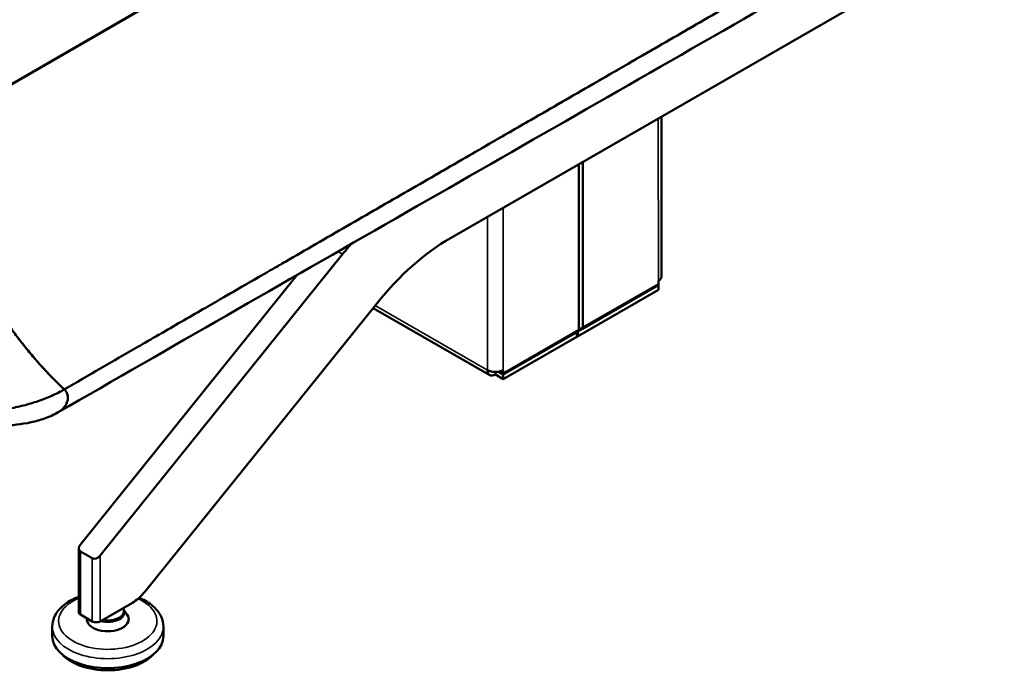
# Model space of a CAD drawing. Units: millimetres. Extents: x 0 to 8400, y 0 to 5940.
# Drawn here: x 6941 to 7650, y 1408 to 1877 of the extents above; entities that cross this region are included whole.
import ezdxf

# ---------------------------------------------------------------- set-up
doc = ezdxf.new("R2010")
doc.units = ezdxf.units.MM
doc.header["$LTSCALE"] = 20
doc.layers.add('Sichtbar (ISO)', color=7, linetype='Continuous', lineweight=50)
doc.layers.add('Sichtbar schmal (ISO)', color=7, linetype='Continuous', lineweight=35)

msp = doc.modelspace()

# ---------------------------------------------------------------- linework, layer by layer
at = {"layer": 'Sichtbar (ISO)'}
for p, q in [((6900.687, 1810.329), (7179.287, 1971.342)), ((7608.151, 1925.152), (7251.307, 1719.522)), ((7319.646, 1810.729), (7319.642, 1810.731)), ((7403.178, 1807.037), (7403.211, 1691.999)), ((7343.558, 1772.682), (7343.593, 1653.282)), ((7343.558, 1772.682), (7343.593, 1653.282)), ((7346.421, 1654.912), (7346.387, 1774.312)), ((7346.387, 1774.312), (7346.421, 1654.912)), ((6998.863, 1490.588), (7173.522, 1707.834)), ((7140.811, 1692.882), (6984.721, 1498.732)), ((7400.868, 1688.739), (7400.869, 1686.287)), ((7342.886, 1652.057), (7400.869, 1685.47)), ((7344.301, 1649.603), (7400.87, 1682.2)), ((7400.869, 1686.287), (7346.421, 1654.912)), ((7346.421, 1654.912), (7400.869, 1686.287)), ((7346.422, 1654.095), (7400.869, 1685.47)), ((7400.869, 1685.47), (7400.869, 1686.287)), ((7400.87, 1682.2), (7400.869, 1685.47)), ((7198.283, 1672.54), (7031.049, 1464.53)), ((7195.487, 1669.062), (7279.496, 1620.684)), ((7343.593, 1653.282), (7289.146, 1621.907)), ((7289.146, 1621.907), (7342.179, 1652.467)), ((7342.179, 1651.65), (7342.179, 1652.467)), ((7342.886, 1652.057), (7342.179, 1652.465)), ((7342.887, 1650.423), (7342.886, 1652.057)), ((7343.593, 1653.282), (7346.421, 1654.912)), ((7345.002, 1654.094), (7346.422, 1654.095)), ((7346.422, 1654.095), (7346.421, 1654.912)), ((7342.179, 1651.65), (7289.146, 1621.09)), ((7342.179, 1651.65), (7289.146, 1621.09)), ((7289.147, 1617.82), (7342.18, 1648.38)), ((7342.179, 1651.65), (7342.18, 1648.38)), ((7342.887, 1650.423), (7342.179, 1650.83)), ((7342.887, 1650.423), (7342.179, 1650.83)), ((7342.18, 1649.198), (7342.887, 1650.423)), ((7342.18, 1648.38), (7344.301, 1649.603)), ((7342.18, 1649.198), (7342.18, 1648.38)), ((7344.301, 1649.603), (7342.887, 1650.423)), ((7342.887, 1650.423), (7344.301, 1649.603)), ((7289.146, 1621.907), (7289.145, 1624.359)), ((7283.49, 1623.009), (7283.49, 1621.078)), ((7289.147, 1617.82), (7283.49, 1621.078)), ((7285.544, 1623.164), (7289.146, 1621.09)), ((7286.318, 1622.719), (7286.317, 1623.307)), ((7286.318, 1622.719), (7289.146, 1621.09)), ((7286.601, 1623.372), (7289.146, 1621.907)), ((7286.601, 1623.372), (7289.146, 1621.907)), ((7289.146, 1621.09), (7289.146, 1621.907)), ((7289.146, 1621.09), (7289.147, 1617.82)), ((6973.145, 1610.39), (6973.147, 1610.388)), ((6983.55, 1495.767), (6983.563, 1449.766)), ((6993.207, 1488.699), (6984.722, 1493.586)), ((7022.212, 1456.699), (6998.877, 1443.252)), ((6993.22, 1443.251), (6984.735, 1448.138)), ((7015.626, 1452.211), (7018.504, 1447.953)), ((7015.943, 1449.705), (7015.943, 1450.522)), ((6964.448, 1432.524), (6964.446, 1439.379)), ((7044.448, 1432.547), (7044.446, 1439.402))]:
    msp.add_line(p, q, dxfattribs=at)
for centre, major_axis, ratio, start_param, end_param in [((7251.343, 1596.91), (109.787, 190.649), 0.5780931, 1.033586, 1.0336099), ((7251.343, 1596.911), (-74.855, -129.988), 0.5780931, 3.9253909, 4.4489462), ((7251.343, 1596.911), (109.787, 190.648), 0.5780931, 1.2632206, 1.3073536), ((7395.211, 1691.997), (8, 0.002), 0.5760546, 5.4976208, 6.2831853), ((7283.488, 1627.617), (-8, -0.002), 0.5760546, 0.7852318, 2.3560282), ((7283.488, 1627.617), (-3.992, -6.933), 0.5780931, 5.4961873, 7.0669836), ((6987.55, 1497.103), (-3.374, -3.081), 0.6972997, 4.930892, 6.5016883), ((6996.035, 1492.217), (-3.374, -3.081), 0.6972997, 0.218503, 1.7892993), ((7022.206, 1477.135), (-12.476, -21.665), 0.5780931, 0.7837983, 1.3073536), ((6987.563, 1449.768), (-4, -0.001), 0.5760546, 0, 0.7852318), ((7004.445, 1444.797), (-15.087, -0.004), 0.5760546, 6.2073607, 9.7958752), ((7004.443, 1449.701), (12, 0.003), 0.5760546, 4.2647854, 6.6992331), ((7004.443, 1449.701), (11.5, 0.003), 0.5760546, 4.2801074, 6.2831853), ((7004.443, 1450.519), (11.5, 0.003), 0.5760546, 4.3749136, 6.6203281), ((6996.049, 1444.881), (4, 0.001), 0.5760546, 3.9268245, 5.4976208), ((7004.448, 1432.536), (-40, -0.012), 0.5760546, 0, 3.1415927), ((7004.449, 1429.266), (37, 0.011), 0.5760546, 3.6345961, 5.7901818)]:
    msp.add_ellipse(centre, major_axis=major_axis, ratio=ratio, start_param=start_param, end_param=end_param, dxfattribs=at)
for points, knots in [([(6973.147, 1610.388), (6981.917, 1615.497), (6990.695, 1620.597), (6999.484, 1625.69), (7008.325, 1630.813), (7017.177, 1635.928), (7026.032, 1641.041), (7030.992, 1643.905), (7035.953, 1646.769), (7040.914, 1649.633), (7041.862, 1650.181), (7042.81, 1650.728), (7043.757, 1651.276), (7054.151, 1657.278), (7064.54, 1663.284), (7074.929, 1669.291), (7079.294, 1671.815), (7083.66, 1674.34), (7088.026, 1676.864), (7099.833, 1683.69), (7111.643, 1690.514), (7123.453, 1697.338), (7126.401, 1699.042), (7129.35, 1700.746), (7132.298, 1702.45), (7147.053, 1710.977), (7161.807, 1719.506), (7176.561, 1728.034), (7176.563, 1728.035), (7176.566, 1728.037), (7176.568, 1728.038), (7191.325, 1736.567), (7206.082, 1745.096), (7220.839, 1753.625), (7235.597, 1762.155), (7250.353, 1770.684), (7265.11, 1779.213), (7274.711, 1784.762), (7284.313, 1790.312), (7293.914, 1795.861), (7299.07, 1798.841), (7304.225, 1801.821), (7309.381, 1804.801), (7324.138, 1813.33), (7338.895, 1821.859), (7353.652, 1830.388), (7365.432, 1837.197), (7377.212, 1844.006), (7388.993, 1850.815), (7391.969, 1852.535), (7394.946, 1854.255), (7397.923, 1855.976), (7412.68, 1864.505), (7427.437, 1873.035), (7442.194, 1881.565), (7456.95, 1890.095), (7471.707, 1898.625), (7486.464, 1907.154), (7501.222, 1915.684), (7515.979, 1924.213), (7530.737, 1932.741), (7536.149, 1935.868), (7541.561, 1938.996), (7546.972, 1942.124), (7556.317, 1947.525), (7565.659, 1952.927), (7575.008, 1958.325), (7578.506, 1960.345), (7582.005, 1962.363), (7585.504, 1964.382), (7596.771, 1970.883), (7608.036, 1977.388), (7619.292, 1983.9), (7624.635, 1986.991), (7629.977, 1990.083), (7635.32, 1993.175), (7644.728, 1998.618), (7654.14, 2004.057), (7663.55, 2009.497), (7667.456, 2011.756), (7671.362, 2014.014), (7675.268, 2016.273), (7686.115, 2022.546), (7696.964, 2028.818), (7707.816, 2035.087), (7722.576, 2043.613), (7737.344, 2052.133), (7752.093, 2060.669), (7760.987, 2065.816), (7769.874, 2070.97), (7778.758, 2076.126)], [0, 0, 0, 0, 36.3500647, 36.3500647, 36.3500647, 72.9189982, 72.9189982, 72.9189982, 93.4061545, 93.4061545, 93.4061545, 97.3213189, 97.3213189, 97.3213189, 140.252397, 140.252397, 140.252397, 158.2927103, 158.2927103, 158.2927103, 207.0830223, 207.0830223, 207.0830223, 219.2640019, 219.2640019, 219.2640019, 280.2250873, 280.2250873, 280.2250873, 280.2352487, 280.2352487, 280.2352487, 341.206503, 341.206503, 341.206503, 402.1777693, 402.1777693, 402.1777693, 441.847367, 441.847367, 441.847367, 463.1490426, 463.1490426, 463.1490426, 524.1203182, 524.1203182, 524.1203182, 572.793348, 572.793348, 572.793348, 585.0915861, 585.0915861, 585.0915861, 646.0627233, 646.0627233, 646.0627233, 707.0338169, 707.0338169, 707.0338169, 768.0050539, 768.0050539, 768.0050539, 790.3644381, 790.3644381, 790.3644381, 828.976621, 828.976621, 828.976621, 843.4234337, 843.4234337, 843.4234337, 889.9482263, 889.9482263, 889.9482263, 912.0336846, 912.0336846, 912.0336846, 950.9193707, 950.9193707, 950.9193707, 967.0609162, 967.0609162, 967.0609162, 1011.8907932, 1011.8907932, 1011.8907932, 1072.8622064, 1072.8622064, 1072.8622064, 1109.6323381, 1109.6323381, 1109.6323381, 1109.6323381]), ([(6973.147, 1610.388), (6981.917, 1615.497), (6990.695, 1620.597), (6999.484, 1625.69), (7008.325, 1630.813), (7017.177, 1635.928), (7026.032, 1641.041), (7030.992, 1643.905), (7035.953, 1646.769), (7040.914, 1649.633), (7041.862, 1650.181), (7042.81, 1650.728), (7043.757, 1651.276), (7054.151, 1657.278), (7064.54, 1663.284), (7074.929, 1669.291), (7079.294, 1671.815), (7083.66, 1674.34), (7088.026, 1676.864), (7099.833, 1683.69), (7111.643, 1690.514), (7123.453, 1697.338), (7126.401, 1699.042), (7129.35, 1700.746), (7132.298, 1702.45), (7147.053, 1710.977), (7161.807, 1719.506), (7176.561, 1728.034), (7176.563, 1728.035), (7176.566, 1728.037), (7176.568, 1728.038), (7191.325, 1736.567), (7206.082, 1745.096), (7220.839, 1753.625), (7235.597, 1762.155), (7250.353, 1770.684), (7265.11, 1779.213), (7274.711, 1784.762), (7284.313, 1790.312), (7293.914, 1795.861), (7299.07, 1798.841), (7304.225, 1801.821), (7309.381, 1804.801), (7324.138, 1813.33), (7338.895, 1821.859), (7353.652, 1830.388), (7365.432, 1837.197), (7377.212, 1844.006), (7388.993, 1850.815), (7391.969, 1852.535), (7394.946, 1854.255), (7397.923, 1855.976), (7412.68, 1864.505), (7427.437, 1873.035), (7442.194, 1881.565), (7456.95, 1890.095), (7471.707, 1898.625), (7486.464, 1907.154), (7501.222, 1915.684), (7515.979, 1924.213), (7530.737, 1932.741), (7536.149, 1935.868), (7541.561, 1938.996), (7546.972, 1942.124), (7556.317, 1947.525), (7565.659, 1952.927), (7575.008, 1958.325), (7578.506, 1960.345), (7582.005, 1962.363), (7585.504, 1964.382), (7596.771, 1970.883), (7608.036, 1977.388), (7619.292, 1983.9), (7624.635, 1986.991), (7629.977, 1990.083), (7635.32, 1993.175), (7644.728, 1998.618), (7654.14, 2004.057), (7663.55, 2009.497), (7667.456, 2011.756), (7671.362, 2014.014), (7675.268, 2016.273), (7686.115, 2022.546), (7696.964, 2028.818), (7707.816, 2035.087), (7722.576, 2043.613), (7737.344, 2052.133), (7752.093, 2060.669), (7760.987, 2065.816), (7769.874, 2070.97), (7778.758, 2076.126)], [0, 0, 0, 0, 36.3500647, 36.3500647, 36.3500647, 72.9189982, 72.9189982, 72.9189982, 93.4061545, 93.4061545, 93.4061545, 97.3213189, 97.3213189, 97.3213189, 140.252397, 140.252397, 140.252397, 158.2927103, 158.2927103, 158.2927103, 207.0830223, 207.0830223, 207.0830223, 219.2640019, 219.2640019, 219.2640019, 280.2250873, 280.2250873, 280.2250873, 280.2352487, 280.2352487, 280.2352487, 341.206503, 341.206503, 341.206503, 402.1777693, 402.1777693, 402.1777693, 441.847367, 441.847367, 441.847367, 463.1490426, 463.1490426, 463.1490426, 524.1203182, 524.1203182, 524.1203182, 572.793348, 572.793348, 572.793348, 585.0915861, 585.0915861, 585.0915861, 646.0627233, 646.0627233, 646.0627233, 707.0338169, 707.0338169, 707.0338169, 768.0050539, 768.0050539, 768.0050539, 790.3644381, 790.3644381, 790.3644381, 828.976621, 828.976621, 828.976621, 843.4234337, 843.4234337, 843.4234337, 889.9482263, 889.9482263, 889.9482263, 912.0336846, 912.0336846, 912.0336846, 950.9193707, 950.9193707, 950.9193707, 967.0609162, 967.0609162, 967.0609162, 1011.8907932, 1011.8907932, 1011.8907932, 1072.8622064, 1072.8622064, 1072.8622064, 1109.6323381, 1109.6323381, 1109.6323381, 1109.6323381]), ([(7778.772, 2076.114), (7760.873, 2065.728), (7724.99, 2044.983), (7671.329, 2013.988), (7617.716, 1982.968), (7563.939, 1951.928), (7510.246, 1920.886), (7456.445, 1889.795), (7402.735, 1858.749), (7348.983, 1827.684), (7295.513, 1796.782), (7241.597, 1765.622), (7203.341, 1743.511), (7182.971, 1731.738), (7180.496, 1730.308)], [-1109.6323381, -1109.6323381, -1109.6323381, -1109.6323381, -1035.6568489, -961.6813597, -887.7058705, -813.7303813, -739.7548921, -665.7794029, -591.8039137, -517.8284245, -443.8529353, -369.877446, -295.9019568, -285.673152, -285.673152, -285.673152, -285.673152]), ([(7737.562, 2035.443), (7713.878, 2021.887), (7690.325, 2008.329), (7596.348, 1954.331), (7525.901, 1913.896), (7293.175, 1780.262), (7130.323, 1687.027), (6968.809, 1593.956)], [0, 0, 0, 0, 10.0000524, 10.0000524, 39.807033, 39.807033, 108.5226492, 108.5226492, 108.5226492, 108.5226492]), ([(6862.13, 1866.583), (6862.723, 1860.408), (6863.415, 1854.336), (6864.182, 1848.381), (6865.022, 1841.863), (6865.952, 1835.486), (6866.971, 1829.242), (6867.995, 1822.966), (6869.109, 1816.826), (6870.305, 1810.821), (6871.51, 1804.776), (6872.797, 1798.867), (6874.162, 1793.091), (6874.487, 1791.719), (6874.815, 1790.355), (6875.148, 1788.998), (6876.228, 1784.597), (6877.354, 1780.274), (6878.523, 1776.027), (6879.432, 1772.722), (6880.367, 1769.464), (6881.328, 1766.251), (6881.996, 1764.014), (6882.677, 1761.799), (6883.37, 1759.605), (6885.074, 1754.209), (6886.849, 1748.944), (6888.691, 1743.809), (6890.552, 1738.615), (6892.481, 1733.554), (6894.472, 1728.62), (6895.747, 1725.46), (6897.048, 1722.352), (6898.372, 1719.297), (6899.14, 1717.523), (6899.917, 1715.766), (6900.702, 1714.025), (6902.865, 1709.231), (6905.09, 1704.56), (6907.372, 1700.011), (6909.682, 1695.407), (6912.051, 1690.926), (6914.474, 1686.567), (6916.855, 1682.283), (6919.289, 1678.116), (6921.77, 1674.063), (6921.847, 1673.937), (6921.924, 1673.811), (6922.001, 1673.686), (6924.6, 1669.453), (6927.251, 1665.345), (6929.948, 1661.358), (6930.412, 1660.673), (6930.878, 1659.991), (6931.344, 1659.312), (6933.635, 1655.982), (6935.957, 1652.738), (6938.309, 1649.578), (6941.187, 1645.71), (6944.111, 1641.967), (6947.08, 1638.341), (6950.095, 1634.658), (6953.157, 1631.096), (6956.264, 1627.646), (6957.062, 1626.761), (6957.863, 1625.883), (6958.666, 1625.012), (6961.039, 1622.442), (6963.436, 1619.936), (6965.856, 1617.493), (6968.255, 1615.071), (6970.676, 1612.71), (6973.147, 1610.388)], [0, 0, 0, 0, 23.5541122, 23.5541122, 23.5541122, 49.3350567, 49.3350567, 49.3350567, 75.2459545, 75.2459545, 75.2459545, 101.3297136, 101.3297136, 101.3297136, 107.5267018, 107.5267018, 107.5267018, 127.6220251, 127.6220251, 127.6220251, 143.2550312, 143.2550312, 143.2550312, 154.1403204, 154.1403204, 154.1403204, 180.9200941, 180.9200941, 180.9200941, 208.0010127, 208.0010127, 208.0010127, 225.3505373, 225.3505373, 225.3505373, 235.4211979, 235.4211979, 235.4211979, 263.1615788, 263.1615788, 263.1615788, 291.2402716, 291.2402716, 291.2402716, 318.837359, 318.837359, 318.837359, 319.6947358, 319.6947358, 319.6947358, 348.5666985, 348.5666985, 348.5666985, 353.5318608, 353.5318608, 353.5318608, 377.9084307, 377.9084307, 377.9084307, 407.7409487, 407.7409487, 407.7409487, 438.0408596, 438.0408596, 438.0408596, 445.8177529, 445.8177529, 445.8177529, 468.7783573, 468.7783573, 468.7783573, 491.5441969, 491.5441969, 491.5441969, 491.5441969]), ([(6862.13, 1866.583), (6862.723, 1860.408), (6863.415, 1854.336), (6864.182, 1848.381), (6865.022, 1841.863), (6865.952, 1835.486), (6866.971, 1829.242), (6867.995, 1822.966), (6869.109, 1816.826), (6870.305, 1810.821), (6871.51, 1804.776), (6872.797, 1798.867), (6874.162, 1793.091), (6874.487, 1791.719), (6874.815, 1790.355), (6875.148, 1788.998), (6876.228, 1784.597), (6877.354, 1780.274), (6878.523, 1776.027), (6879.432, 1772.722), (6880.367, 1769.464), (6881.328, 1766.251), (6881.996, 1764.014), (6882.677, 1761.799), (6883.37, 1759.605), (6885.074, 1754.209), (6886.849, 1748.944), (6888.691, 1743.809), (6890.552, 1738.615), (6892.481, 1733.554), (6894.472, 1728.62), (6895.747, 1725.46), (6897.048, 1722.352), (6898.372, 1719.297), (6899.14, 1717.523), (6899.917, 1715.766), (6900.702, 1714.025), (6902.865, 1709.231), (6905.09, 1704.56), (6907.372, 1700.011), (6909.682, 1695.407), (6912.051, 1690.926), (6914.474, 1686.567), (6916.855, 1682.283), (6919.289, 1678.116), (6921.77, 1674.063), (6921.847, 1673.937), (6921.924, 1673.811), (6922.001, 1673.686), (6924.6, 1669.453), (6927.251, 1665.345), (6929.948, 1661.358), (6930.412, 1660.673), (6930.878, 1659.991), (6931.344, 1659.312), (6933.635, 1655.982), (6935.957, 1652.738), (6938.309, 1649.578), (6941.187, 1645.71), (6944.111, 1641.967), (6947.08, 1638.341), (6950.095, 1634.658), (6953.157, 1631.096), (6956.264, 1627.646), (6957.062, 1626.761), (6957.863, 1625.883), (6958.666, 1625.012), (6961.039, 1622.442), (6963.436, 1619.936), (6965.856, 1617.493), (6968.255, 1615.071), (6970.676, 1612.71), (6973.147, 1610.388)], [0, 0, 0, 0, 23.5541122, 23.5541122, 23.5541122, 49.3350567, 49.3350567, 49.3350567, 75.2459545, 75.2459545, 75.2459545, 101.3297136, 101.3297136, 101.3297136, 107.5267018, 107.5267018, 107.5267018, 127.6220251, 127.6220251, 127.6220251, 143.2550312, 143.2550312, 143.2550312, 154.1403204, 154.1403204, 154.1403204, 180.9200941, 180.9200941, 180.9200941, 208.0010127, 208.0010127, 208.0010127, 225.3505373, 225.3505373, 225.3505373, 235.4211979, 235.4211979, 235.4211979, 263.1615788, 263.1615788, 263.1615788, 291.2402716, 291.2402716, 291.2402716, 318.837359, 318.837359, 318.837359, 319.6947358, 319.6947358, 319.6947358, 348.5666985, 348.5666985, 348.5666985, 353.5318608, 353.5318608, 353.5318608, 377.9084307, 377.9084307, 377.9084307, 407.7409487, 407.7409487, 407.7409487, 438.0408596, 438.0408596, 438.0408596, 445.8177529, 445.8177529, 445.8177529, 468.7783573, 468.7783573, 468.7783573, 491.5441969, 491.5441969, 491.5441969, 491.5441969]), ([(6947.088, 1638.33), (6946.661, 1638.851), (6944.482, 1641.53), (6942.066, 1644.607), (6940.092, 1647.203), (6939.83, 1647.55)], [-408.0324928, -408.0324928, -408.0324928, -408.0324928, -403.7684475, -386.2132976, -383.5127147, -383.5127147, -383.5127147, -383.5127147]), ([(6947.088, 1638.33), (6946.661, 1638.851), (6944.482, 1641.53), (6942.066, 1644.607), (6940.092, 1647.203), (6939.83, 1647.55)], [-408.0324913, -408.0324913, -408.0324913, -408.0324913, -403.7684475, -386.2132976, -383.5127147, -383.5127147, -383.5127147, -383.5127147]), ([(6956.614, 1627.258), (6956.569, 1627.308), (6954.713, 1629.361), (6952.683, 1631.673), (6950.71, 1633.99), (6950.513, 1634.222)], [-439.3140207, -439.3140207, -439.3140207, -439.3140207, -438.8787473, -421.3235974, -419.3788651, -419.3788651, -419.3788651, -419.3788651]), ([(6956.614, 1627.258), (6956.569, 1627.308), (6954.713, 1629.361), (6952.683, 1631.673), (6950.71, 1633.99), (6950.513, 1634.222)], [-439.3140208, -439.3140208, -439.3140208, -439.3140208, -438.8787473, -421.3235974, -419.3788648, -419.3788648, -419.3788648, -419.3788648]), ([(6969.111, 1614.257), (6968.57, 1614.786), (6966.164, 1617.158), (6963.752, 1619.621), (6961.873, 1621.593), (6961.83, 1621.638)], [-479.0585618, -479.0585618, -479.0585618, -479.0585618, -473.989047, -456.4338971, -456.0219747, -456.0219747, -456.0219747, -456.0219747]), ([(6969.111, 1614.257), (6968.57, 1614.786), (6966.164, 1617.158), (6963.752, 1619.621), (6961.873, 1621.593), (6961.83, 1621.638)], [-479.0585617, -479.0585617, -479.0585617, -479.0585617, -473.989047, -456.4338971, -456.0219746, -456.0219746, -456.0219746, -456.0219746]), ([(6968.807, 1593.954), (6969.302, 1594.239), (6970.731, 1595.171), (6972.731, 1597.005), (6974.493, 1599.528), (6975.561, 1602.265), (6975.835, 1605.085), (6975.183, 1607.874), (6973.979, 1609.605), (6973.145, 1610.39)], [36.9487063, 36.9487063, 36.9487063, 36.9487063, 40.9568174, 49.1481809, 57.3395444, 65.5309079, 73.7222714, 81.9136349, 90.098231, 90.098231, 90.098231, 90.098231]), ([(6973.145, 1610.39), (6973.979, 1609.605), (6975.183, 1607.874), (6975.835, 1605.085), (6975.561, 1602.265), (6974.493, 1599.528), (6972.731, 1597.005), (6970.731, 1595.171), (6969.302, 1594.239), (6968.807, 1593.954)], [-91.7461567, -91.7461567, -91.7461567, -91.7461567, -83.4118618, -75.0706756, -66.7294894, -58.3883032, -50.0471171, -41.7059309, -37.62451, -37.62451, -37.62451, -37.62451]), ([(6968.807, 1593.954), (6965.639, 1592.129), (6962.217, 1590.609), (6955.663, 1588.296), (6952.447, 1587.42), (6942.397, 1585.224), (6935.435, 1584.444), (6922.389, 1584.231), (6916.232, 1584.617), (6910.312, 1585.834)], [0, 0, 0, 0, 1.098803, 1.098803, 2.1384962, 2.1384962, 4.3382307, 4.3382307, 6.1517058, 6.1517058, 6.1517058, 6.1517058]), ([(6983.56, 1460.952), (6982.706, 1460.63), (6981.87, 1460.289), (6977.499, 1458.348), (6974.323, 1456.383), (6969.163, 1451.773), (6967.137, 1449.136), (6964.947, 1444.033), (6964.446, 1441.71), (6964.446, 1439.379)], [2.93433076, 2.93433076, 2.93433076, 2.93433076, 3.01272055, 3.01272055, 3.35424026, 3.35424026, 3.68465381, 3.68465381, 3.92715714, 3.92715714, 3.92715714, 3.92715714]), ([(7044.446, 1439.402), (7044.446, 1441.898), (7043.868, 1444.383), (7041.655, 1449.177), (7039.944, 1451.451), (7035.416, 1455.762), (7032.466, 1457.721), (7028.467, 1459.657), (7027.769, 1459.973), (7027.056, 1460.273)], [0.78556448, 0.78556448, 0.78556448, 0.78556448, 1.04520954, 1.04520954, 1.3294775, 1.3294775, 1.65705767, 1.65705767, 1.72448911, 1.72448911, 1.72448911, 1.72448911])]:
    msp.add_open_spline(points, degree=3, knots=knots, dxfattribs=at)
for points in [[(7113.436, 1691.55), (7104.981, 1686.663), (7096.527, 1681.776), (7088.07, 1676.889)], [(6950.513, 1634.222), (6949.365, 1635.574), (6948.223, 1636.944), (6947.088, 1638.33)], [(6961.83, 1621.638), (6960.08, 1623.475), (6958.34, 1625.349), (6956.614, 1627.258)], [(6897.492, 1596.871), (6901.138, 1595.988), (6908.932, 1594.865), (6920.916, 1594.916), (6932.642, 1596.297), (6943.852, 1598.674), (6954.473, 1601.864), (6964.335, 1605.734), (6970.345, 1608.762), (6973.145, 1610.39)], [(6897.492, 1596.871), (6901.138, 1595.988), (6908.932, 1594.865), (6920.916, 1594.916), (6932.642, 1596.297), (6943.852, 1598.674), (6954.473, 1601.864), (6964.335, 1605.734), (6970.345, 1608.762), (6973.145, 1610.39)], [(6973.145, 1610.39), (6971.788, 1611.665), (6970.445, 1612.953), (6969.111, 1614.257)]]:
    msp.add_open_spline(points, degree=3, dxfattribs=at)
at = {"layer": 'Sichtbar schmal (ISO)'}
for p, q in [((7179.7, 1972.26), (6901.101, 1811.246)), ((7400.868, 1688.739), (7400.834, 1805.687)), ((7289.111, 1741.307), (7289.145, 1624.359)), ((7277.831, 1624.357), (7277.799, 1734.788)), ((7173.522, 1707.834), (7170.192, 1709.752)), ((7196.978, 1670.917), (7277.831, 1624.357)), ((6984.735, 1448.138), (6984.722, 1493.586)), ((6998.877, 1443.252), (6998.863, 1490.588)), ((6993.207, 1488.699), (6993.22, 1443.251))]:
    msp.add_line(p, q, dxfattribs=at)
for centre, major_axis, start_param, end_param in [((7004.445, 1443.464), (-35.4, -0.01), 5.3432367, 10.3327384), ((7004.446, 1439.39), (-40, -0.012), 0, 3.1415927)]:
    msp.add_ellipse(centre, major_axis=major_axis, ratio=0.5760546, start_param=start_param, end_param=end_param, dxfattribs=at)

doc.saveas('drawing.dxf')
